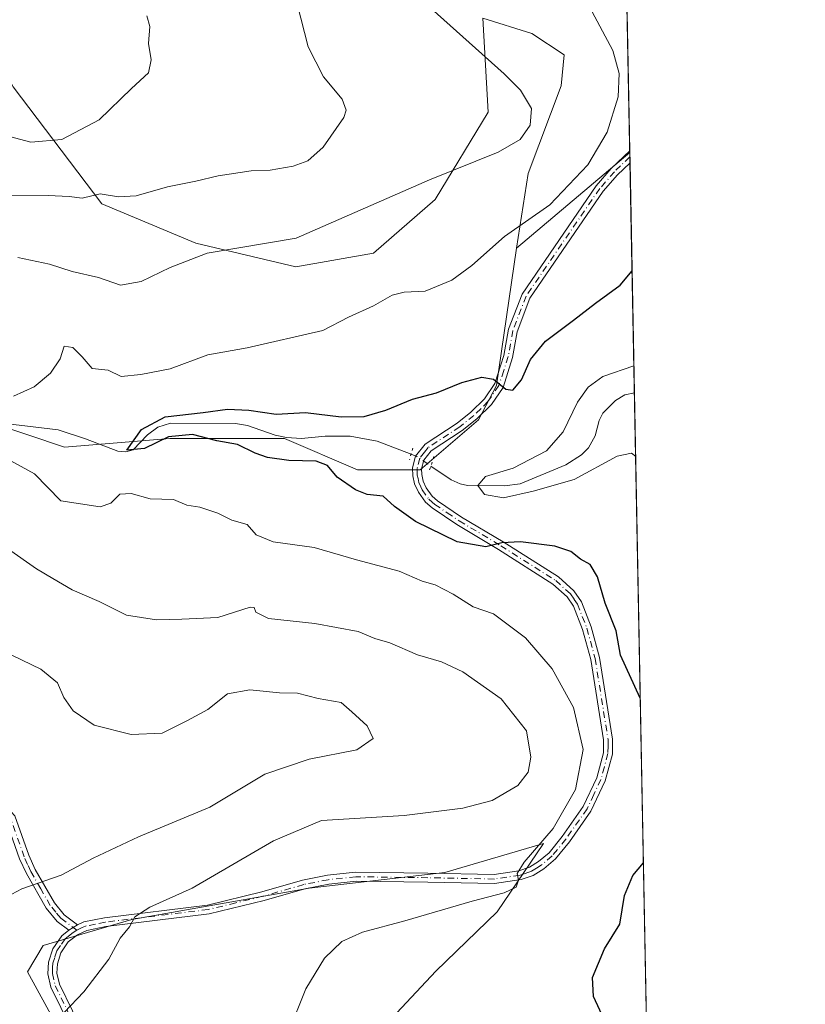
# Model space of a CAD drawing. Units: metres. Extents: x 632724 to 636227, y 4655656 to 4658035.
# Drawn here: x 636056 to 636216, y 4657407 to 4657608 of the extents above; entities that cross this region are included whole.
import ezdxf

# ---------------------------------------------------------------- set-up
doc = ezdxf.new("R2010")
doc.units = ezdxf.units.M
doc.header["$MEASUREMENT"] = 0
doc.linetypes.add('DGN Style 4', pattern=[2.6384748266838614, 1.318413404963828, -0.6592067024819142, 0.001648016756204785, -0.6592067024819142])
doc.linetypes.add('DGN Style 5', pattern=[1.1536117293433497, 0.4944050268614355, -0.6592067024819142])
for name, color, linetype, lineweight in [('Arbolado forestal CxS', 92, 'Continuous', 0), ('Camino Cxs', 7, 'Continuous', 0), ('Camino eje', 30, 'DGN Style 4', 13), ('Comarca CxS', 21, 'Continuous', 0), ('Comunidad Autónoma CxS', 142, 'Continuous', 0), ('Corriente natural lineal', 142, 'Continuous', 13), ('Corriente natural lineal oculto', 9, 'DGN Style 4', 13), ('Cultivos herbáceos CxS', 92, 'Continuous', 0), ('Curva de nivel maestra', 30, 'Continuous', 30), ('Curva de nivel normal', 30, 'Continuous', 0), ('Espacio natural protegido CxS', 121, 'Continuous', 0), ('Municipio CxS', 4, 'Continuous', 0), ('Pista no pavimentada Cxs', 111, 'Continuous', 0), ('Pista no pavimentada eje', 91, 'DGN Style 4', 0), ('Provincia CxS', 1, 'Continuous', 0), ('Puente lineal', 2, 'DGN Style 5', 0)]:
    doc.layers.add(name, color=color, linetype=linetype, lineweight=lineweight)

# ---------------------------------------------------------------- blocks, each defined once
blk = doc.blocks.new('*U7')
at = {"layer": 'Cultivos herbáceos CxS', "color": 92, "linetype": 'Continuous', "lineweight": 0}
blk.add_polyline3d([(636179.5530000003, 4657620.1238, 502.9726999999984), (636180.3054999998, 4657581.0371, 504.574099999998), (636180.2997000003, 4657581.035700001, 504.5749000000069), (636157.2133, 4657561.5165, 505.0280000000057), (636159.5532999998, 4657576.788100001, 508.8877999999968), (636166.3081, 4657594.600299999, 508.3285000000033), (636166.8855, 4657600.9531, 506.9998000000051), (636160.3079000004, 4657605.338300001, 507.5587999999989), (636150.3431000002, 4657608.443499999, 508.5184000000008)], dxfattribs=at)
blk = doc.blocks.new('*U16')
at = {"layer": 'Arbolado forestal CxS', "color": 92, "linetype": 'Continuous', "lineweight": 0}
for points in [[(636124.7901, 4657397.0529, 503.630799999999), (636140.7555000001, 4657414.090299999, 504.3239000000031), (636153.2593, 4657426.209100001, 504.9875000000029), (636162.7153000003, 4657440.0985, 506.4686999999976), (636142.6051000003, 4657434.1997, 506.9358999999968), (636114.9332999998, 4657431.0053, 507.4805999999954), (636078.7461000001, 4657424.6185, 511.1493000000046), (636060.6529000001, 4657419.294700001, 512.5264000000025), (636057.4599000001, 4657413.970899999, 512.7333999999975), (636070.4326999999, 4657390.241699999, 509.4189000000042)], [(636027.9373000005, 4657533.3595, 505.053899999999), (636065.0135000005, 4657520.926700001, 502.0301999999938), (636086.4754999997, 4657522.707900001, 500.1904000000068), (636109.8904999997, 4657522.706900001, 499.2759999999981), (636124.7906999999, 4657516.317299999, 498.7458999999944), (636137.5626999997, 4657516.3167, 497.7535999999964), (636149.4128999999, 4657526.488500001, 499.074099999998), (636153.1319000004, 4657533.522500001, 500.3021000000008), (636157.2133, 4657561.5165, 505.0280000000057), (636180.2997000003, 4657581.035700001, 504.5749000000069), (636180.3054999998, 4657581.0371, 504.574099999998), (636188.1556000002, 4657173.261399999, 497.0826999999991)]]:
    blk.add_polyline3d(points, dxfattribs=at)

msp = doc.modelspace()

# ---------------------------------------------------------------- linework, layer by layer
at = {"layer": 'Arbolado forestal CxS', "color": 92, "linetype": 'Continuous', "lineweight": 0, "extrusion": (0.1788196325129089, -0.1890863779974355, 0.965541237174135), "elevation": -766436.412992558, "flags": 128}
msp.add_lwpolyline([(3662476.693135718, 2845457.160094203), (3662476.687959742, 2845457.16316817), (3662446.502612448, 2845458.904185691)], dxfattribs=at)
at = {"layer": 'Arbolado forestal CxS', "color": 92, "linetype": 'Continuous', "lineweight": 0, "extrusion": (0.001203891858780895, -0.06243727148740229, 0.9980481640550225), "elevation": -289537.1701434669, "flags": 128}
msp.add_lwpolyline([(725851.1054739219, 4635417.473379821), (725851.1054739219, 4635416.563835841)], dxfattribs=at)
at = {"layer": 'Arbolado forestal CxS', "color": 92, "linetype": 'Continuous', "lineweight": 0, "extrusion": (0.001193109457199786, -0.06181610480435958, 0.998086842752994), "elevation": -286650.876581067, "flags": 128}
msp.add_lwpolyline([(725940.8337073955, 4635581.894585363), (725940.8337073955, 4635580.658891627)], dxfattribs=at)
at = {"layer": 'Arbolado forestal CxS', "color": 92, "linetype": 'Continuous', "lineweight": 0, "extrusion": (0.004530007228252077, -0.2353380656602709, 0.9719030167078371), "elevation": -1092733.438937392, "flags": 128}
msp.add_lwpolyline([(725699.3509398778, 4514095.80621104), (725699.3509398778, 4514047.545441809)], dxfattribs=at)
at = {"layer": 'Arbolado forestal CxS', "color": 92, "linetype": 'Continuous', "lineweight": 0, "extrusion": (-0.000176810243400545, 0.009184320820638789, 0.9999578076045017), "elevation": 43156.84515731643, "flags": 128}
msp.add_lwpolyline([(636181.3266405402, 4657332.065183423), (636184.2857901958, 4657178.36010064)], dxfattribs=at)
at = {"layer": 'Arbolado forestal CxS', "color": 92, "linetype": 'Continuous', "lineweight": 0}
for points in [[(635795.2143000001, 4657680.8237, 603.6719000000012), (635831.9912999999, 4657667.143100001, 579.5648999999976), (635852.2133, 4657677.7915, 569.047200000001), (635864.9857000001, 4657701.217700001, 564.7771999999968), (635874.2346999999, 4657716.8805, 559.6465000000027), (635887.3367, 4657729.9681, 553.0724999999948), (635903.3009000003, 4657728.9025, 555.6772000000057), (635920.3299000004, 4657710.798699999, 561.4097000000038), (635940.5516999997, 4657700.149700001, 555.1834999999992), (635961.8377, 4657688.434699999, 544.0084000000061), (635971.4167, 4657659.6831, 532.273199999996), (635992.7039000001, 4657641.5803, 535.5139999999956), (636023.5691000001, 4657636.254100001, 532.7375999999931), (636034.4210999999, 4657626.567500001, 530.218200000003), (636040.1847000001, 4657622.833500001, 528.7908000000025), (636054.5279000001, 4657594.448899999, 523.4591999999975), (636072.6239, 4657570.557700001, 515.2837000000001), (636091.7808999997, 4657562.556100001, 511.8102999999974), (636112.1677000001, 4657557.7459, 508.809699999998), (636128.0100999996, 4657560.4955, 508.0580999999948), (636140.5701000001, 4657571.456900001, 509.5472000000009), (636151.4073000001, 4657589.276699999, 511.4839999999967), (636150.3431000002, 4657608.443499999, 508.5184000000008)], [(636150.3431000002, 4657608.443499999, 508.5184000000008), (636151.4073000001, 4657589.276699999, 511.4839999999967), (636140.5701000001, 4657571.456900001, 509.5472000000009), (636128.0100999996, 4657560.4955, 508.0580999999948), (636112.1677000001, 4657557.7459, 508.809699999998), (636091.7808999997, 4657562.556100001, 511.8102999999974), (636072.6239, 4657570.557700001, 515.2837000000001), (636054.5279000001, 4657594.448899999, 523.4591999999975), (636040.1847000001, 4657622.833500001, 528.7908000000025)], [(636054.5279000001, 4657594.448899999, 523.4591999999975), (636072.6239, 4657570.557700001, 515.2837000000001), (636091.7808999997, 4657562.556100001, 511.8102999999974), (636112.1677000001, 4657557.7459, 508.809699999998), (636128.0100999996, 4657560.4955, 508.0580999999948), (636140.5701000001, 4657571.456900001, 509.5472000000009), (636151.4073000001, 4657589.276699999, 511.4839999999967), (636150.3431000002, 4657608.443499999, 508.5184000000008), (636160.3079000004, 4657605.338300001, 507.5587999999989), (636166.8855, 4657600.9531, 506.9998000000051), (636166.3081, 4657594.600299999, 508.3285000000033), (636159.5532999998, 4657576.788100001, 508.8877999999968), (636157.2133, 4657561.5165, 505.0280000000057), (636153.1319000004, 4657533.522500001, 500.3021000000008), (636149.4128999999, 4657526.488500001, 499.074099999998), (636137.5626999997, 4657516.3167, 497.7535999999964), (636124.7906999999, 4657516.317299999, 498.7458999999944), (636109.8904999997, 4657522.706900001, 499.2759999999981), (636086.4754999997, 4657522.707900001, 500.1904000000068), (636065.0135000005, 4657520.926700001, 502.0301999999938), (636027.9373000005, 4657533.3595, 505.053899999999)], [(636150.3431000002, 4657608.443499999, 508.5184000000008), (636160.3079000004, 4657605.338300001, 507.5587999999989), (636166.8855, 4657600.9531, 506.9998000000051), (636166.3081, 4657594.600299999, 508.3285000000033), (636159.5532999998, 4657576.788100001, 508.8877999999968), (636157.2133, 4657561.5165, 505.0280000000057)], [(636157.2133, 4657561.5165, 505.0280000000057), (636153.1319000004, 4657533.522500001, 500.3021000000008), (636149.4128999999, 4657526.488500001, 499.074099999998), (636137.5626999997, 4657516.3167, 497.7535999999964), (636124.7906999999, 4657516.317299999, 498.7458999999944), (636109.8904999997, 4657522.706900001, 499.2759999999981), (636086.4754999997, 4657522.707900001, 500.1904000000068), (636065.0135000005, 4657520.926700001, 502.0301999999938), (636027.9373000005, 4657533.3595, 505.053899999999), (636001.3300999999, 4657531.230900001, 509.3377000000037), (635983.1209000006, 4657517.938300001, 515.3522999999988), (635968.0629000004, 4657503.7687, 518.625199999995), (635967.0417, 4657484.7049, 523.0004999999946), (635972.3855, 4657464.4561, 527.9005999999936), (635981.1079000002, 4657444.9781, 527.7183999999979)], [(636157.2133, 4657561.5165, 505.0280000000057), (636153.1319000004, 4657533.522500001, 500.3021000000008), (636149.4128999999, 4657526.488500001, 499.074099999998), (636137.5626999997, 4657516.3167, 497.7535999999964), (636124.7906999999, 4657516.317299999, 498.7458999999944), (636109.8904999997, 4657522.706900001, 499.2759999999981), (636086.4754999997, 4657522.707900001, 500.1904000000068), (636065.0135000005, 4657520.926700001, 502.0301999999938), (636027.9373000005, 4657533.3595, 505.053899999999), (636001.3300999999, 4657531.230900001, 509.3377000000037), (635983.1209000006, 4657517.938300001, 515.3522999999988), (635968.0629000004, 4657503.7687, 518.625199999995), (635967.0417, 4657484.7049, 523.0004999999946), (635972.3855, 4657464.4561, 527.9005999999936), (635981.1079000002, 4657444.9781, 527.7183999999979)], [(636070.4326999999, 4657390.241699999, 509.4189000000042), (636057.4599000001, 4657413.970899999, 512.7333999999975), (636060.6529000001, 4657419.294700001, 512.5264000000025), (636078.7461000001, 4657424.6185, 511.1493000000046), (636114.9332999998, 4657431.0053, 507.4805999999954), (636142.6051000003, 4657434.1997, 506.9358999999968), (636162.7153000003, 4657440.0985, 506.4686999999976), (636153.2593, 4657426.209100001, 504.9875000000029), (636140.7555000001, 4657414.090299999, 504.3239000000031), (636124.7901, 4657397.0529, 503.630799999999)]]:
    msp.add_polyline3d(points, dxfattribs=at)
at = {"layer": 'Camino Cxs', "color": 7, "linetype": 'Continuous', "lineweight": 0, "extrusion": (-0.0561376063181418, -0.0339944393671327, 0.997844149779405), "elevation": -193523.0569233246, "flags": 128}
msp.add_lwpolyline([(-3654436.1100477, 2950224.031903613), (-3654436.1100477, 2950221.923052133)], dxfattribs=at)
at = {"layer": 'Camino Cxs', "color": 7, "linetype": 'Continuous', "lineweight": 0}
msp.add_polyline3d([(636067.6801000005, 4657423.530099999, 511.8653999999952), (636065.8800999997, 4657422.440099999, 511.726999999999), (636063.5201000003, 4657424.210100001, 512.5527000000002), (636061.2500999998, 4657426.940099999, 513.6665000000066), (636057.2301000003, 4657434.0001, 516.2739000000003), (636055.8400999998, 4657437.0101, 516.8686000000016), (636053.1201, 4657444.7601, 518.3972000000067), (636052.0201000003, 4657445.970100001, 518.7491000000009), (636048.5900999998, 4657448.4801, 519.4980000000069), (636044.7500999998, 4657451.090100001, 520.5562999999966), (636042.8400999998, 4657451.780099999, 520.8644000000058), (636040.9700999996, 4657451.940099999, 521.0662000000011), (636038.8601000002, 4657451.5101, 521.2761000000028), (636037.9501, 4657453.590100001, 521.6472999999969), (636041.0401, 4657453.880100001, 521.2621000000072), (636043.3400999998, 4657453.670100001, 520.9293999999937), (636045.7301000003, 4657452.800100001, 520.5874999999943), (636049.7801000001, 4657450.040100001, 519.8583000000071), (636053.3701, 4657447.4001, 519.0126000000018), (636054.8800999997, 4657445.7601, 518.5721999999951), (636057.7001, 4657437.7301, 517.1543999999994), (636059.0201000003, 4657434.850099999, 516.4961999999941), (636062.9401000004, 4657427.9901, 513.8619000000035), (636064.9501, 4657425.5801, 512.8398000000016)], close=True, dxfattribs=at)
msp.add_polyline3d([(636065.8800999997, 4657422.440099999, 511.726999999999), (636063.5201000003, 4657424.210100001, 512.5527000000002), (636061.2500999998, 4657426.940099999, 513.6665000000066), (636057.2301000003, 4657434.0001, 516.2739000000003), (636055.8400999998, 4657437.0101, 516.8686000000016), (636053.1201, 4657444.7601, 518.3972000000067), (636052.0201000003, 4657445.970100001, 518.7491000000009), (636048.5900999998, 4657448.4801, 519.4980000000069), (636044.7500999998, 4657451.090100001, 520.5562999999966), (636042.8400999998, 4657451.780099999, 520.8644000000058), (636040.9700999996, 4657451.940099999, 521.0662000000011), (636038.8601000002, 4657451.5101, 521.2761000000028), (636037.9501, 4657453.590100001, 521.6472999999969), (636041.0401, 4657453.880100001, 521.2621000000072), (636043.3400999998, 4657453.670100001, 520.9293999999937), (636045.7301000003, 4657452.800100001, 520.5874999999943), (636049.7801000001, 4657450.040100001, 519.8583000000071), (636053.3701, 4657447.4001, 519.0126000000018), (636054.8800999997, 4657445.7601, 518.5721999999951), (636057.7001, 4657437.7301, 517.1543999999994), (636059.0201000003, 4657434.850099999, 516.4961999999941), (636062.9401000004, 4657427.9901, 513.8619000000035), (636064.9501, 4657425.5801, 512.8398000000016), (636067.6801000005, 4657423.530099999, 511.8653999999952)], dxfattribs=at)
at = {"layer": 'Camino eje', "color": 30, "linetype": 'DGN Style 4', "lineweight": 13}
msp.add_polyline3d([(636067.5197000002, 4657422.4301, 511.528999999995), (636064.2351000002, 4657424.895099999, 512.6928999999947), (636063.2301000003, 4657426.100099999, 513.1719000000012), (636062.0950999996, 4657427.465100001, 513.710500000001), (636060.1350999996, 4657430.895099999, 515.3364000000003), (636058.1250999998, 4657434.425100001, 516.3888000000006), (636057.4650999998, 4657435.8651, 516.7256000000052), (636056.7701000003, 4657437.370100001, 517.024900000004), (636054.0000999998, 4657445.2601, 518.491200000004), (636053.2451, 4657446.0801, 518.7072999999946), (636052.6951000001, 4657446.6851, 518.8782000000066), (636050.9001000002, 4657448.005100001, 519.3012000000017), (636049.1851000005, 4657449.2601, 519.6701999999932), (636047.2651000004, 4657450.565099999, 520.0222000000067), (636044.0450999998, 4657452.380100001, 520.7241000000067), (636041.6001000004, 4657453.0009, 521.0570000000008), (636038.4051000001, 4657452.550100001, 521.3733000000066)], dxfattribs=at)
at = {"layer": 'Comarca CxS', "color": 21, "linetype": 'Continuous', "lineweight": 0, "flags": 128}
msp.add_lwpolyline([(634616.6584277865, 4655691.368181509), (632767.3800009786, 4655656.309983466), (632727.0782354241, 4657803.302076728), (632723.960000978, 4657969.419983441), (633538.1615000009, 4657984.860400002), (633980.1233999998, 4657993.241699998), (635565.4682000007, 4658023.306), (636171.570001005, 4658034.799983442), (636216.1000010043, 4655721.689983465), (635599.7892000007, 4655710.0061)], close=True, dxfattribs=at)
at = {"layer": 'Comunidad Autónoma CxS', "color": 142, "linetype": 'Continuous', "lineweight": 0, "flags": 128}
msp.add_lwpolyline([(634616.6584277865, 4655691.368181509), (632767.3800009786, 4655656.309983466), (632727.0782354241, 4657803.302076728), (632723.960000978, 4657969.419983441), (633538.1615000009, 4657984.860400002), (633980.1233999998, 4657993.241699998), (635565.4682000007, 4658023.306), (636171.570001005, 4658034.799983442), (636216.1000010043, 4655721.689983465), (635599.7892000007, 4655710.0061)], close=True, dxfattribs=at)
at = {"layer": 'Corriente natural lineal', "color": 142, "linetype": 'Continuous', "lineweight": 13}
for points in [[(636033.8400999998, 4657536.8201, 504.5492999999988), (636037.9301000005, 4657532.9901, 504.2973999999958), (636044.1801000005, 4657528.9801, 504.0544999999984), (636048.3300999999, 4657528.6601, 504.2014000000054), (636049.5401, 4657528.280099999, 504.1224999999977), (636051.4301000005, 4657526.300100001, 503.6686999999947), (636052.8901000004, 4657525.7601, 503.540599999993), (636063.7200999996, 4657524.5101, 502.479800000001), (636069.3101000005, 4657522.670100001, 501.5553999999975), (636075.8701, 4657520.1501, 501.3885000000009), (636077.4801000003, 4657519.960100001, 501.3233000000037), (636078.9700999996, 4657520.4001, 501.1849999999977), (636081.9501, 4657523.4301, 500.9078000000009), (636084.0100999996, 4657525.050100001, 501.2893999999943), (636086.6401000004, 4657525.870100001, 501.309500000003), (636099.9001000002, 4657525.7501, 500.5144), (636102.3300999999, 4657525.350099999, 500.2265000000043), (636107.9901000002, 4657523.370100001, 499.528999999995), (636110.2901, 4657522.890100001, 499.3303000000015), (636113.3201000001, 4657522.690099999, 499.2140000000073), (636118.1801000005, 4657523.200099999, 499.3424999999989), (636123.2401000002, 4657523.170100001, 499.2725000000065), (636128.7500999998, 4657522.170100001, 498.9419000000053), (636135.6962000001, 4657519.491599999, 498.1417999999976)], [(636139.7100999998, 4657517.100099999, 497.6857000000019), (636143.8400999998, 4657514.290100001, 497.396900000007), (636145.7100999998, 4657513.4901, 497.0387999999948), (636147.1700999998, 4657513.100099999, 496.7143000000069), (636154.7401000002, 4657513.0701, 495.5630999999995), (636157.9301000005, 4657513.4801, 495.2663999999932), (636167.2600999996, 4657517.340100001, 494.1766999999964), (636170.4801000003, 4657519.350099999, 493.7975000000006), (636171.8901000004, 4657520.790100001, 493.4541000000027), (636173.2301000003, 4657523.2501, 493.3445000000065), (636174.0601000005, 4657526.380100001, 493.5810000000056), (636174.8000999996, 4657527.890100001, 493.5727000000043), (636177.3901000004, 4657530.470100001, 493.493100000007), (636179.3101000005, 4657531.620100001, 493.4352999999974), (636181.2401000002, 4657532.0001, 493.0834000000032), (636181.2494999999, 4657532.000399999, 493.0812000000006)]]:
    msp.add_polyline3d(points, dxfattribs=at)
at = {"layer": 'Corriente natural lineal oculto', "color": 9, "linetype": 'DGN Style 4', "lineweight": 13, "extrusion": (0.1231075062603978, 0.0173866145936549, 0.9922410229048777), "elevation": 159785.8522527209, "flags": 128}
msp.add_lwpolyline([(4522793.667648176, -1271205.179366071), (4522793.665617527, -1271205.183039379), (4522793.045122487, -1271206.295756981), (4522790.740349573, -1271208.845730253), (4522790.738330652, -1271208.847852341)], dxfattribs=at)
at = {"layer": 'Cultivos herbáceos CxS', "color": 92, "linetype": 'Continuous', "lineweight": 0, "extrusion": (-0.0008043728028728246, 0.04177641193093266, 0.9991266608346366), "elevation": 194569.4649095508, "flags": 128}
msp.add_lwpolyline([(-725723.9500101196, -4640432.885508786), (-725723.9500101197, -4640394.078932471)], dxfattribs=at)
at = {"layer": 'Cultivos herbáceos CxS', "color": 92, "linetype": 'Continuous', "lineweight": 0, "extrusion": (0.1788196325129089, -0.1890863779974355, 0.965541237174135), "elevation": -766436.412992558, "flags": 128}
msp.add_lwpolyline([(3662476.693135718, 2845457.160094203), (3662476.687959742, 2845457.16316817), (3662446.502612448, 2845458.904185691)], dxfattribs=at)
at = {"layer": 'Cultivos herbáceos CxS', "color": 92, "linetype": 'Continuous', "lineweight": 0, "extrusion": (0.001192302682059312, -0.06276203247612357, 0.9980278080763985), "elevation": -291057.1538432106, "flags": 128}
msp.add_lwpolyline([(724530.5615533505, 4635529.196829299), (724530.5615533505, 4635528.875036725)], dxfattribs=at)
at = {"layer": 'Cultivos herbáceos CxS', "color": 92, "linetype": 'Continuous', "lineweight": 0}
for points in [[(636150.3431000002, 4657608.443499999, 508.5184000000008), (636160.3079000004, 4657605.338300001, 507.5587999999989), (636166.8855, 4657600.9531, 506.9998000000051), (636166.3081, 4657594.600299999, 508.3285000000033), (636159.5532999998, 4657576.788100001, 508.8877999999968), (636157.2133, 4657561.5165, 505.0280000000057)], [(636070.4326999999, 4657390.241699999, 509.4189000000042), (636057.4599000001, 4657413.970899999, 512.7333999999975), (636060.6529000001, 4657419.294700001, 512.5264000000025), (636078.7461000001, 4657424.6185, 511.1493000000046), (636114.9332999998, 4657431.0053, 507.4805999999954), (636142.6051000003, 4657434.1997, 506.9358999999968), (636162.7153000003, 4657440.0985, 506.4686999999976), (636153.2593, 4657426.209100001, 504.9875000000029), (636140.7555000001, 4657414.090299999, 504.3239000000031), (636124.7901, 4657397.0529, 503.630799999999)], [(636070.4326999999, 4657390.241699999, 509.4189000000042), (636057.4599000001, 4657413.970899999, 512.7333999999975), (636060.6529000001, 4657419.294700001, 512.5264000000025), (636078.7461000001, 4657424.6185, 511.1493000000046), (636114.9332999998, 4657431.0053, 507.4805999999954), (636142.6051000003, 4657434.1997, 506.9358999999968), (636162.7153000003, 4657440.0985, 506.4686999999976), (636153.2593, 4657426.209100001, 504.9875000000029), (636140.7555000001, 4657414.090299999, 504.3239000000031), (636124.7901, 4657397.0529, 503.630799999999)]]:
    msp.add_polyline3d(points, dxfattribs=at)
at = {"layer": 'Curva de nivel maestra', "color": 30, "linetype": 'Continuous', "lineweight": 30, "elevation": 500, "flags": 128}
for points in [[(636182.4477000004, 4657469.757400001), (636178.3700000001, 4657478.5001), (636177.5300000003, 4657483.460100001), (636175.3099999997, 4657489.1601), (636173.6799999997, 4657494.5101), (636172.2199999997, 4657497.030099999), (636170.2599999999, 4657498.130100001), (636168.2400000002, 4657499.690099999), (636165.0199999996, 4657500.7401), (636158.0300000003, 4657501.620100001), (636154.2100000001, 4657501.450099999), (636150.9400000004, 4657500.610099999), (636145.0800000001, 4657501.670100001), (636136.5700000003, 4657505.8101), (636132.29, 4657508.860099999), (636130.0199999996, 4657510.920100001), (636126.7400000002, 4657511.290100001), (636124.3399999999, 4657512.2401), (636120.6100000005, 4657514.840100001), (636118.6200000001, 4657517.1801), (636116.3600000005, 4657518.0801), (636110.7199999997, 4657518.2401), (636106.4199999999, 4657518.840100001), (636103.8799999999, 4657519.710100001), (636100.25, 4657521.5101), (636096.04, 4657522.2501), (636091.0999999996, 4657523.520099999), (636086.2400000002, 4657523.0601), (636081.3399999999, 4657520.6801), (636077.7300000006, 4657520.350099999), (636080.7199999997, 4657524.520099999), (636085.5300000003, 4657527.110099999), (636093.29, 4657527.9901), (636098.25, 4657528.720100001), (636102.5800000001, 4657528.520099999), (636108.1399999997, 4657527.6601), (636114.1399999997, 4657528.0001), (636121.4400000004, 4657527.1601), (636126.1399999997, 4657527.170100001), (636130.5599999997, 4657528.520099999), (636136, 4657530.7501), (636140.9000000004, 4657532.0101), (636146.04, 4657534.100099999), (636150.1299999999, 4657535.2501), (636152.5300000003, 4657534.780099999), (636155, 4657532.7601), (636156.4299999997, 4657532.5601), (636158.1900000004, 4657534.6801), (636160.0499999998, 4657538.840100001), (636163.0899999999, 4657542.540100001), (636168.8300000001, 4657546.8201), (636173.2999999998, 4657550.280099999), (636178.3600000005, 4657553.960100001), (636180.7695000004, 4657556.9298)], [(636175.0700000003, 4657404.220100001), (636172.8700000001, 4657408.920100001), (636172.7000000002, 4657412.800100001), (636175.1600000003, 4657418.6601), (636178.2599999999, 4657423.640100001), (636179.2300000006, 4657429.540100001), (636180.9000000004, 4657433.5801), (636183.0943999998, 4657436.164000001)]]:
    msp.add_lwpolyline(points, dxfattribs=at)
at = {"layer": 'Curva de nivel normal', "color": 30, "linetype": 'Continuous', "lineweight": 0, "flags": 128}
for points, elevation in [([(636136.5300000003, 4657613.4001), (636154.6600000003, 4657597.100099999), (636158, 4657593.7401), (636160.25, 4657589.9801), (636159.9900000002, 4657586.5801), (636157.9600000001, 4657583.700099999), (636153.4400000004, 4657581.0801), (636139.4600000001, 4657575.4801), (636112.25, 4657563.590100001), (636094.0999999996, 4657560.4901), (636086.5800000001, 4657557.5701), (636080.6200000001, 4657554.710100001), (636076.4000000004, 4657553.960100001), (636071.9600000001, 4657555.5701), (636066.5800000001, 4657556.7401), (636061.9199999999, 4657558.280099999), (636055.4900000002, 4657559.610099999)], 510), ([(636053.6100000005, 4657572.340100001), (636061.6600000003, 4657572.280099999), (636065.9299999997, 4657572.090100001), (636068.6299999999, 4657571.710100001), (636072.2599999999, 4657572.610099999), (636076.0099999999, 4657572.030099999), (636079.6200000001, 4657572.170100001), (636086.0099999999, 4657574.050100001), (636091.7699999996, 4657575.200099999), (636096.3300000001, 4657576.300100001), (636103.0999999996, 4657577.300100001), (636106.9199999999, 4657577.420100001), (636111.6500000004, 4657578.280099999), (636114.6600000003, 4657579.350099999), (636117.7599999999, 4657582.1501), (636121.9500000002, 4657588.200099999), (636122.4400000004, 4657589.670100001), (636121.5999999996, 4657591.940099999), (636117.8300000001, 4657596.450099999), (636114.6900000004, 4657602.5801), (636112.4199999999, 4657611.3301)], 515), ([(636054.5999999996, 4657531.3201), (636058.7999999998, 4657533.2601), (636062.1100000005, 4657536.0701), (636064.0800000001, 4657538.960100001), (636064.9199999999, 4657541.520099999), (636066.7100000001, 4657541.280099999), (636068.5999999996, 4657539.360099999), (636070.6500000004, 4657537.0001), (636073.9199999999, 4657536.620100001), (636076.5800000001, 4657535.370100001), (636080.5800000001, 4657535.770099999), (636086.5800000001, 4657536.920100001), (636094.25, 4657539.800100001), (636102.25, 4657541.170100001), (636117.6799999997, 4657544.7401), (636122.9500000002, 4657547.4801), (636128.0099999999, 4657549.800100001), (636131.8399999999, 4657551.9301), (636134.2699999996, 4657552.540100001), (636138.5599999997, 4657552.780099999), (636143.9900000002, 4657554.9901), (636148.0599999997, 4657557.9901), (636154.7599999999, 4657563.920100001), (636163.9600000001, 4657570.340100001), (636171.7300000006, 4657578.5001), (636175.6900000004, 4657585.1801), (636177.9199999999, 4657592.4001), (636178.1500000004, 4657597.140100001), (636176.8499999996, 4657601.8101), (636172.0899999999, 4657610.720100001)], 505), ([(636081.7999999998, 4657608.940099999), (636082.4199999999, 4657606.720100001), (636082.0999999996, 4657603.2601), (636082.7000000002, 4657599.940099999), (636082.1299999999, 4657597.2601), (636078.6699999999, 4657594.110099999), (636072.0499999998, 4657587.690099999), (636064.4199999999, 4657583.720100001), (636058.1200000001, 4657583.140100001), (636051.7000000002, 4657584.850099999), (636043.6399999997, 4657589.0001), (636031.3799999999, 4657597.0001), (636021.5899999999, 4657601.5801), (636009.2599999999, 4657602.7601), (635994.4299999997, 4657602.120100001), (635987.9900000002, 4657603.840100001), (635987, 4657605.4801), (635987.7800000003, 4657608.6601)], 520), ([(636181.4983999999, 4657519.067700001), (636180.6500000004, 4657519.700099999), (636177.75, 4657519.110099999), (636168.9299999997, 4657514.3301), (636160.6200000001, 4657512.0001), (636154.5700000003, 4657510.600099999), (636150.6600000003, 4657511.290100001), (636149.3099999997, 4657513.140100001), (636150.9000000004, 4657514.970100001), (636156.54, 4657516.640100001), (636163.29, 4657520.1801), (636166.7199999997, 4657524.040100001), (636169.6399999997, 4657530.1501), (636171.7999999998, 4657533.170100001), (636174.8099999997, 4657535.370100001), (636181.1425999999, 4657537.5525)], 495), ([(636110.6500000004, 4657401.5001), (636114.25, 4657410.5001), (636118.0599999997, 4657416.710100001), (636121.5300000003, 4657420.130100001), (636125.7800000003, 4657422.020099999), (636134.4400000004, 4657424.350099999), (636148.1399999997, 4657428.390100001), (636154.6600000003, 4657430.040100001), (636157.0999999996, 4657431.220100001), (636157.6100000005, 4657432.6601), (636157.3200000003, 4657434.020099999), (636158.7800000003, 4657436.3101), (636164.6600000003, 4657443.1601), (636169.2300000006, 4657451.1601), (636170.8200000003, 4657459.3101), (636168.8300000001, 4657467.870100001), (636164.4699999997, 4657475.720100001), (636159.0599999997, 4657482.090100001), (636152.5099999999, 4657486.9901), (636148.3200000003, 4657488.370100001), (636144.29, 4657491.0001), (636140.5899999999, 4657492.850099999), (636137.9199999999, 4657493.640100001), (636133.25, 4657495.6601), (636124.5800000001, 4657497.940099999), (636115.9199999999, 4657500.5101), (636107.5300000003, 4657501.6601), (636104.1200000001, 4657503.090100001), (636102.2599999999, 4657505.1601), (636099.1299999999, 4657506.030099999), (636096.2699999996, 4657507.470100001), (636092.5899999999, 4657508.690099999), (636089.9500000002, 4657509.1501), (636087.2000000002, 4657510.2401), (636082.5, 4657510.4001), (636078.5800000001, 4657511.470100001), (636076.2999999998, 4657511.360099999), (636074.4400000004, 4657509.520099999), (636072.2599999999, 4657508.800100001), (636064.25, 4657510.030099999), (636058.8600000005, 4657515.5101), (636054.0199999996, 4657518.130100001)], 505), ([(636053.3700000001, 4657500.270099999), (636059.3099999997, 4657496.120100001), (636062.5899999999, 4657494.190099999), (636066.5800000001, 4657491.880100001), (636072.0999999996, 4657489.450099999), (636077.6399999997, 4657486.690099999), (636083.7599999999, 4657485.720100001), (636088.9199999999, 4657485.870100001), (636096.2699999996, 4657486.2401), (636102.8899999997, 4657488.290100001), (636103.7100000001, 4657488.280099999), (636104, 4657487.300100001), (636106.6299999999, 4657485.9801), (636116.04, 4657485.0001), (636124.9199999999, 4657483.3201), (636128.3200000003, 4657481.9101), (636131.3799999999, 4657481.030099999), (636137.0300000003, 4657478.610099999), (636141.8899999997, 4657477.140100001), (636146.2199999997, 4657475.140100001), (636154.04, 4657469.620100001), (636159.2100000001, 4657463.130100001), (636160.1399999997, 4657457.7301), (636159.5599999997, 4657454.640100001), (636157.4800000006, 4657451.960100001), (636152.2400000002, 4657448.860099999), (636146.2199999997, 4657447.3101), (636134.25, 4657445.8101), (636117.4500000002, 4657444.800100001), (636107.6299999999, 4657440.6601), (636091.0199999996, 4657431.040100001), (636082.4199999999, 4657427.1601), (636079.3399999999, 4657425.1601), (636078.2300000006, 4657423.1601), (636076.3200000003, 4657420.840100001), (636074.0199999996, 4657416.5001), (636068.9600000001, 4657409.890100001), (636064.9400000004, 4657405.6801)], 510), ([(636053.2300000006, 4657429.2401), (636056.2599999999, 4657430.870100001), (636064.2999999998, 4657433.670100001), (636070.8200000003, 4657437.1501), (636080.0599999997, 4657441.4901), (636094.6699999999, 4657447.5101), (636105.8899999997, 4657454.2601), (636114.9299999997, 4657457.350099999), (636124.6399999997, 4657459.210100001), (636127.9699999997, 4657461.530099999), (636126.7000000002, 4657464.130100001), (636123.6200000001, 4657466.970100001), (636121.4299999997, 4657468.870100001), (636116.7599999999, 4657469.670100001), (636112.5199999996, 4657470.7601), (636108.8200000003, 4657470.8201), (636102.8099999997, 4657471.4301), (636098.25, 4657470.640100001), (636094.25, 4657467.4801), (636090.0599999997, 4657465.210100001), (636084.9500000002, 4657462.590100001), (636078.6200000001, 4657462.340100001), (636071.0800000001, 4657464.2301), (636066.7699999996, 4657467.1501), (636064.8600000005, 4657469.880100001), (636063.5999999996, 4657472.860099999), (636060.1500000004, 4657475.690099999), (636048.4299999997, 4657481.3201)], 515)]:
    msp.add_lwpolyline(points, dxfattribs=dict(at, elevation=elevation))
at = {"layer": 'Espacio natural protegido CxS', "color": 121, "linetype": 'Continuous', "lineweight": 0, "flags": 128}
msp.add_lwpolyline([(634616.6584277865, 4655691.368181509), (632767.3800009786, 4655656.309983466), (632727.0782354241, 4657803.302076728), (632723.960000978, 4657969.419983441), (633538.1615000009, 4657984.860400002), (633980.1233999998, 4657993.241699998), (635565.4682000007, 4658023.306), (636171.570001005, 4658034.799983442), (636216.1000010043, 4655721.689983465), (635599.7892000007, 4655710.0061)], close=True, dxfattribs=at)
for points in [[(633980.1233999998, 4657993.241699998), (635565.4682000007, 4658023.306), (636171.570001005, 4658034.799983442), (636216.1000010043, 4655721.689983465), (635599.7892000007, 4655710.0061), (634616.6584277865, 4655691.368181509)], [(636171.570001005, 4658034.799983442), (636216.1000010043, 4655721.689983465)]]:
    msp.add_lwpolyline(points, dxfattribs=at)
at = {"layer": 'Municipio CxS', "color": 4, "linetype": 'Continuous', "lineweight": 0, "flags": 128}
msp.add_lwpolyline([(633980.1233999998, 4657993.241699998), (635565.4682000007, 4658023.306), (636171.570001005, 4658034.799983442), (636216.1000010043, 4655721.689983465), (635599.7892000007, 4655710.0061), (634616.6584277865, 4655691.368181509)], dxfattribs=at)
at = {"layer": 'Pista no pavimentada Cxs', "color": 111, "linetype": 'Continuous', "lineweight": 0, "extrusion": (0.0004423984012302095, -0.02297671719630131, 0.9997359025015237), "elevation": -106230.3098252768, "flags": 128}
msp.add_lwpolyline([(725723.811849351, 4643256.379523463), (725723.811849351, 4643253.916616732)], dxfattribs=at)
at = {"layer": 'Pista no pavimentada Cxs', "color": 111, "linetype": 'Continuous', "lineweight": 0, "extrusion": (-0.0561376063181418, -0.0339944393671327, 0.997844149779405), "elevation": -193523.0569233246, "flags": 128}
msp.add_lwpolyline([(-3654436.1100477, 2950224.031903613), (-3654436.1100477, 2950221.923052133)], dxfattribs=at)
at = {"layer": 'Pista no pavimentada Cxs', "color": 111, "linetype": 'Continuous', "lineweight": 0}
for points in [[(636070.2701000003, 4657394.370100001, 509.235799999995), (636062.2401000002, 4657410.8101, 511.0353000000032), (636061.6001000004, 4657413.530099999, 511.3313999999955), (636061.7301000003, 4657415.9101, 511.5132000000012), (636062.6001000004, 4657418.6501, 511.6206999999995), (636064.4401000004, 4657421.3101, 511.7556999999942), (636065.8800999997, 4657422.440099999, 511.726999999999), (636067.6801000005, 4657423.530099999, 511.8653999999952), (636068.9600999998, 4657424.140100001, 511.8923999999971), (636073.1401000004, 4657424.9801, 511.570200000002), (636094.1501000002, 4657427.550100001, 508.9951000000001), (636105.2301000003, 4657430.2301, 508.1601999999984), (636113.5701000001, 4657432.630100001, 507.5215000000026), (636118.6300999997, 4657433.630100001, 507.3497000000062), (636124.3800999997, 4657434.2501, 507.3059000000067), (636139.1101000002, 4657434.050100001, 506.8950999999943), (636152.6101000002, 4657433.790100001, 505.8632000000071), (636157.7001, 4657434.530099999, 505.5622000000003), (636159.8300999999, 4657435.270099999, 505.4225000000006), (636161.7001, 4657436.4301, 505.2608999999939), (636163.8300999999, 4657438.2401, 505.2397000000056), (636166.5301000001, 4657441.5601, 505.203800000003), (636170.8000999996, 4657447.640100001, 505.0537999999942), (636173.5601000005, 4657453.5001, 504.9630999999936), (636174.9401000004, 4657458.5801, 505.0008999999991), (636174.9501, 4657461.2401, 505.3059999999969), (636172.3501000004, 4657477.640100001, 502.6260000000038), (636170.6801000005, 4657483.7401, 503.4760999999999), (636168.8101000005, 4657488.530099999, 503.7574000000022), (636167.5000999998, 4657490.440099999, 503.1098999999958), (636164.6300999997, 4657493.0101, 501.8545000000013), (636153.5000999998, 4657500.0801, 500.8309000000008), (636145.0000999998, 4657505.1601, 499.6791999999987), (636139.9700999996, 4657508.5601, 499.0954000000056), (636138.6101000002, 4657509.720100001, 498.8405999999959), (636137.1700999998, 4657511.770099999, 498.2652999999991), (636136.4101, 4657513.440099999, 498.2191000000021), (636136.0500999996, 4657515.120100001, 498.2479000000022), (636136.0000999998, 4657516.700099999, 498.200800000006), (636136.6201, 4657519.130100001, 499.1668999999966), (636138.5500999996, 4657521.550100001, 500.1861000000063), (636145.0701000001, 4657525.8301, 498.9679000000033), (636147.9001000002, 4657528.090100001, 499.2330999999977), (636150.6601, 4657530.8201, 500.093399999998), (636152.7801000001, 4657533.9301, 500.4349999999977), (636154.6201, 4657539.6501, 501.3035999999993), (636155.5601000005, 4657544.9801, 502.1006999999955), (636158.3201000001, 4657552.1501, 502.6496999999945), (636173.4401000004, 4657574.2401, 504.578800000003), (636176.5000999998, 4657577.7501, 504.652900000001), (636180.2901, 4657581.350099999, 504.3089000000036), (636180.2993000001, 4657581.358200001, 504.3078999999998), (636180.3466999996, 4657578.896400001, 504.2513000000035), (636180.3400999998, 4657578.890100001, 504.2519999999931), (636177.8201000001, 4657576.4901, 504.5022000000026), (636174.8800999997, 4657573.120100001, 504.4937000000064), (636159.9401000004, 4657551.300100001, 502.9023000000016), (636157.3201000001, 4657544.4901, 501.5862000000052), (636156.3901000004, 4657539.210100001, 501.1956000000064), (636154.4401000004, 4657533.120100001, 500.421199999997), (636152.0701000001, 4657529.6501, 499.7416999999987), (636149.1101000002, 4657526.7301, 499.0737999999984), (636146.1401000004, 4657524.360099999, 498.9052999999985), (636139.7901, 4657520.190099999, 499.272100000002), (636138.2901, 4657518.300100001, 498.5752999999968), (636137.8300999999, 4657516.5001, 498.0440999999992), (636137.8701, 4657515.350099999, 498.0433000000049), (636138.1501000002, 4657514.0101, 498.0880999999936), (636138.7500999998, 4657512.670100001, 498.1897000000026), (636139.9600999998, 4657510.950099999, 498.6842000000034), (636141.0701000001, 4657510.0101, 498.9088000000047), (636145.9801000003, 4657506.700099999, 499.2807999999932), (636154.4600999998, 4657501.630100001, 500.965200000006), (636165.7301000003, 4657494.470100001, 501.8634000000021), (636168.8800999997, 4657491.6501, 502.4697000000015), (636170.4301000005, 4657489.380100001, 503.1649999999936), (636172.4101, 4657484.3101, 503.0819999999949), (636174.1300999997, 4657478.020099999, 502.1298999999999), (636176.7701000003, 4657461.380100001, 505.3499000000011), (636176.7500999998, 4657458.3301, 504.6907999999967), (636175.2801000001, 4657452.870100001, 504.8242000000028), (636172.3701, 4657446.720100001, 504.5981000000029), (636167.9801000003, 4657440.470100001, 504.8600000000006), (636165.1300999997, 4657436.960100001, 505.0157000000036), (636162.7701000003, 4657434.960100001, 505.064400000003), (636160.6201, 4657433.620100001, 505.1622000000062), (636158.1300999997, 4657432.7501, 505.220100000006), (636152.7301000003, 4657431.970100001, 505.5237999999954), (636139.0800999999, 4657432.2301, 506.2639000000054), (636124.4700999996, 4657432.4301, 506.7973000000056), (636118.9001000002, 4657431.8301, 506.959400000007), (636114.0000999998, 4657430.860099999, 507.2029999999941), (636105.7001, 4657428.470100001, 507.662599999996), (636094.4700999996, 4657425.7601, 508.6486000000005), (636073.4301000005, 4657423.190099999, 510.9645000000019), (636069.5401, 4657422.4001, 511.2556999999942), (636067.6401000004, 4657421.5001, 511.4020000000019), (636065.7701000003, 4657420.050100001, 511.4434000000037), (636064.2500999998, 4657417.840100001, 511.3344999999972), (636063.5401, 4657415.590100001, 511.1950999999972), (636063.4301000005, 4657413.690099999, 511.0347000000039), (636063.9600999998, 4657411.4301, 510.8271999999997), (636071.9301000005, 4657395.120100001, 509.0366999999969)], [(636067.6801000005, 4657423.530099999, 511.8653999999952), (636068.9600999998, 4657424.140100001, 511.8923999999971), (636073.1401000004, 4657424.9801, 511.570200000002), (636094.1501000002, 4657427.550100001, 508.9951000000001), (636105.2301000003, 4657430.2301, 508.1601999999984), (636113.5701000001, 4657432.630100001, 507.5215000000026), (636118.6300999997, 4657433.630100001, 507.3497000000062), (636124.3800999997, 4657434.2501, 507.3059000000067), (636139.1101000002, 4657434.050100001, 506.8950999999943), (636152.6101000002, 4657433.790100001, 505.8632000000071), (636157.7001, 4657434.530099999, 505.5622000000003), (636159.8300999999, 4657435.270099999, 505.4225000000006), (636161.7001, 4657436.4301, 505.2608999999939), (636163.8300999999, 4657438.2401, 505.2397000000056), (636166.5301000001, 4657441.5601, 505.203800000003), (636170.8000999996, 4657447.640100001, 505.0537999999942), (636173.5601000005, 4657453.5001, 504.9630999999936), (636174.9401000004, 4657458.5801, 505.0008999999991), (636174.9501, 4657461.2401, 505.3059999999969), (636172.3501000004, 4657477.640100001, 502.6260000000038), (636170.6801000005, 4657483.7401, 503.4760999999999), (636168.8101000005, 4657488.530099999, 503.7574000000022), (636167.5000999998, 4657490.440099999, 503.1098999999958), (636164.6300999997, 4657493.0101, 501.8545000000013), (636153.5000999998, 4657500.0801, 500.8309000000008), (636145.0000999998, 4657505.1601, 499.6791999999987), (636139.9700999996, 4657508.5601, 499.0954000000056), (636138.6101000002, 4657509.720100001, 498.8405999999959), (636137.1700999998, 4657511.770099999, 498.2652999999991), (636136.4101, 4657513.440099999, 498.2191000000021), (636136.0500999996, 4657515.120100001, 498.2479000000022), (636136.0000999998, 4657516.700099999, 498.200800000006), (636136.6201, 4657519.130100001, 499.1668999999966), (636138.5500999996, 4657521.550100001, 500.1861000000063), (636145.0701000001, 4657525.8301, 498.9679000000033), (636147.9001000002, 4657528.090100001, 499.2330999999977), (636150.6601, 4657530.8201, 500.093399999998), (636152.7801000001, 4657533.9301, 500.4349999999977), (636154.6201, 4657539.6501, 501.3035999999993), (636155.5601000005, 4657544.9801, 502.1006999999955), (636158.3201000001, 4657552.1501, 502.6496999999945), (636173.4401000004, 4657574.2401, 504.578800000003), (636176.5000999998, 4657577.7501, 504.652900000001), (636180.2901, 4657581.350099999, 504.3089000000036), (636180.2993000001, 4657581.358200001, 504.3078999999998)], [(636180.3466999996, 4657578.896400001, 504.2513000000035), (636180.3400999998, 4657578.890100001, 504.2519999999931), (636177.8201000001, 4657576.4901, 504.5022000000026), (636174.8800999997, 4657573.120100001, 504.4937000000064), (636159.9401000004, 4657551.300100001, 502.9023000000016), (636157.3201000001, 4657544.4901, 501.5862000000052), (636156.3901000004, 4657539.210100001, 501.1956000000064), (636154.4401000004, 4657533.120100001, 500.421199999997), (636152.0701000001, 4657529.6501, 499.7416999999987), (636149.1101000002, 4657526.7301, 499.0737999999984), (636146.1401000004, 4657524.360099999, 498.9052999999985), (636139.7901, 4657520.190099999, 499.272100000002), (636138.2901, 4657518.300100001, 498.5752999999968), (636137.8300999999, 4657516.5001, 498.0440999999992), (636137.8701, 4657515.350099999, 498.0433000000049), (636138.1501000002, 4657514.0101, 498.0880999999936), (636138.7500999998, 4657512.670100001, 498.1897000000026), (636139.9600999998, 4657510.950099999, 498.6842000000034), (636141.0701000001, 4657510.0101, 498.9088000000047), (636145.9801000003, 4657506.700099999, 499.2807999999932), (636154.4600999998, 4657501.630100001, 500.965200000006), (636165.7301000003, 4657494.470100001, 501.8634000000021), (636168.8800999997, 4657491.6501, 502.4697000000015), (636170.4301000005, 4657489.380100001, 503.1649999999936), (636172.4101, 4657484.3101, 503.0819999999949), (636174.1300999997, 4657478.020099999, 502.1298999999999), (636176.7701000003, 4657461.380100001, 505.3499000000011), (636176.7500999998, 4657458.3301, 504.6907999999967), (636175.2801000001, 4657452.870100001, 504.8242000000028), (636172.3701, 4657446.720100001, 504.5981000000029), (636167.9801000003, 4657440.470100001, 504.8600000000006), (636165.1300999997, 4657436.960100001, 505.0157000000036), (636162.7701000003, 4657434.960100001, 505.064400000003), (636160.6201, 4657433.620100001, 505.1622000000062), (636158.1300999997, 4657432.7501, 505.220100000006), (636152.7301000003, 4657431.970100001, 505.5237999999954), (636139.0800999999, 4657432.2301, 506.2639000000054), (636124.4700999996, 4657432.4301, 506.7973000000056), (636118.9001000002, 4657431.8301, 506.959400000007), (636114.0000999998, 4657430.860099999, 507.2029999999941), (636105.7001, 4657428.470100001, 507.662599999996), (636094.4700999996, 4657425.7601, 508.6486000000005), (636073.4301000005, 4657423.190099999, 510.9645000000019), (636069.5401, 4657422.4001, 511.2556999999942), (636067.6401000004, 4657421.5001, 511.4020000000019), (636065.7701000003, 4657420.050100001, 511.4434000000037), (636064.2500999998, 4657417.840100001, 511.3344999999972), (636063.5401, 4657415.590100001, 511.1950999999972), (636063.4301000005, 4657413.690099999, 511.0347000000039), (636063.9600999998, 4657411.4301, 510.8271999999997), (636071.9301000005, 4657395.120100001, 509.0366999999969)], [(636070.2701000003, 4657394.370100001, 509.235799999995), (636062.2401000002, 4657410.8101, 511.0353000000032), (636061.6001000004, 4657413.530099999, 511.3313999999955), (636061.7301000003, 4657415.9101, 511.5132000000012), (636062.6001000004, 4657418.6501, 511.6206999999995), (636064.4401000004, 4657421.3101, 511.7556999999942), (636065.8800999997, 4657422.440099999, 511.726999999999)]]:
    msp.add_polyline3d(points, dxfattribs=at)
at = {"layer": 'Pista no pavimentada eje', "color": 91, "linetype": 'DGN Style 4', "lineweight": 0}
for points in [[(636180.3229, 4657580.1295, 504.2795999999944), (636178.4200999998, 4657578.3201, 504.4538999999932), (636177.1601, 4657577.120100001, 504.5671000000002), (636174.1601, 4657573.6801, 504.523199999996), (636159.1300999997, 4657551.725099999, 502.7863000000071), (636156.4401000004, 4657544.735099999, 501.828999999998), (636155.5050999997, 4657539.4301, 501.2458999999944), (636154.5850999998, 4657536.5701, 500.9266999999964), (636153.6101000002, 4657533.5251, 500.4222000000009), (636151.3651000002, 4657530.235099999, 499.8935999999958), (636149.8850999996, 4657528.7751, 499.5519000000059), (636148.5050999997, 4657527.4101, 499.0390999999945), (636145.6051000003, 4657525.095100001, 498.9232000000048), (636139.1700999998, 4657520.870100001, 499.663400000005), (636138.4200999998, 4657519.925100001, 499.4137000000047), (636137.4550999999, 4657518.715100001, 498.7783999999957), (636136.9151, 4657516.600099999, 498.0641999999935), (636136.9401000004, 4657515.8101, 498.0679999999993), (636136.9600999998, 4657515.235099999, 498.0697999999975), (636137.1001000004, 4657514.565099999, 498.0464999999967), (636137.2801000001, 4657513.725099999, 498.008799999996), (636137.6601, 4657512.890100001, 497.9830999999977), (636137.9600999998, 4657512.220100001, 498.1156000000047), (636139.2851, 4657510.335100001, 498.7402000000002), (636139.9650999998, 4657509.755100001, 498.8901000000042), (636140.5201000003, 4657509.2851, 498.9807000000001), (636143.0351, 4657507.585100001, 499.085500000001), (636145.4901000002, 4657505.9301, 499.4578000000038), (636153.9801000003, 4657500.8551, 500.8840999999957), (636165.1801000005, 4657493.7401, 501.8628000000026), (636168.1901000004, 4657491.045100001, 502.7724000000017), (636168.9650999998, 4657489.9101, 503.1696999999986), (636169.6201, 4657488.9551, 503.4468999999954), (636171.5450999998, 4657484.0251, 503.2771000000066), (636173.2401000002, 4657477.8301, 502.3693999999959), (636175.8601000002, 4657461.3101, 505.3243999999977), (636175.8551000003, 4657459.9801, 505.1037000000069), (636175.8450999996, 4657458.4551, 504.8521999999939), (636175.1101000002, 4657455.725099999, 504.8396999999969), (636174.4200999998, 4657453.1851, 504.885500000004), (636172.9650999998, 4657450.110099999, 504.778999999995), (636171.5850999998, 4657447.1801, 504.8159000000014), (636167.2550999997, 4657441.015100001, 505.0002999999998), (636164.4801000003, 4657437.600099999, 505.0697999999975), (636162.2351000002, 4657435.6951, 505.1374999999971), (636161.3000999996, 4657435.1151, 505.2228999999934), (636160.2251000004, 4657434.4451, 505.2832000000053), (636158.9801000003, 4657434.0101, 505.3512999999948), (636157.9151, 4657433.640100001, 505.3858000000037), (636155.2150999998, 4657433.2501, 505.5259999999981), (636152.6700999998, 4657432.880100001, 505.6325999999972), (636139.0950999996, 4657433.140100001, 506.5510000000068), (636124.4250999996, 4657433.340100001, 507.047000000006), (636118.7651000004, 4657432.7301, 507.1134000000021), (636113.7851, 4657431.745100001, 507.3539000000019), (636105.4650999998, 4657429.350099999, 507.9092999999993), (636099.9250999996, 4657428.0101, 508.2842999999993), (636094.3101000005, 4657426.655099999, 508.8169000000053), (636073.2851, 4657424.085100001, 511.2666000000027), (636071.3400999998, 4657423.690099999, 511.4118000000017), (636069.2500999998, 4657423.270099999, 511.5619000000006), (636068.6101000002, 4657422.965100001, 511.5473000000056), (636067.5197000002, 4657422.4301, 511.528999999995)], [(636067.5197000002, 4657422.4301, 511.528999999995), (636066.7600999996, 4657421.970100001, 511.5642999999982), (636065.8251, 4657421.245100001, 511.5853999999963), (636065.1051000003, 4657420.6801, 511.5984999999928), (636064.1851000005, 4657419.350099999, 511.5347000000039), (636063.4250999996, 4657418.245100001, 511.476800000004), (636062.9901000002, 4657416.8751, 511.3701000000001), (636062.6350999996, 4657415.7501, 511.3047999999981), (636062.5800999999, 4657414.800100001, 511.2232999999979), (636062.5151000004, 4657413.610099999, 511.1205999999948), (636063.1001000004, 4657411.120100001, 510.9091999999946), (636071.1001000004, 4657394.745100001, 509.1333000000013)]]:
    msp.add_polyline3d(points, dxfattribs=at)
at = {"layer": 'Provincia CxS', "color": 1, "linetype": 'Continuous', "lineweight": 0, "flags": 128}
msp.add_lwpolyline([(634616.6584277865, 4655691.368181509), (632767.3800009786, 4655656.309983466), (632727.0782354241, 4657803.302076728), (632723.960000978, 4657969.419983441), (633538.1615000009, 4657984.860400002), (633980.1233999998, 4657993.241699998), (635565.4682000007, 4658023.306), (636171.570001005, 4658034.799983442), (636216.1000010043, 4655721.689983465), (635599.7892000007, 4655710.0061)], close=True, dxfattribs=at)
at = {"layer": 'Puente lineal', "color": 2, "linetype": 'DGN Style 5', "lineweight": 0, "extrusion": (-0.1415217084537383, -0.49532597995527, 0.8571019657063484), "elevation": -2396589.264504862, "flags": 128}
msp.add_lwpolyline([(-667859.3011385549, 3988419.803255423), (-667859.3011385548, 3988416.915340727)], dxfattribs=at)
at = {"layer": 'Puente lineal', "color": 2, "linetype": 'DGN Style 5', "lineweight": 0, "extrusion": (0.9485088220757708, -0.3152686546471047, 0.03060538909144377), "elevation": -864969.7676479212, "flags": 128}
msp.add_lwpolyline([(4620417.432113522, 26984.29200814969), (4620415.424054421, 26983.83149241897), (4620414.497504703, 26983.75405614358)], dxfattribs=at)

# ---------------------------------------------------------------- block references
at = {"layer": 'Arbolado forestal CxS', "color": 92, "linetype": 'Continuous', "lineweight": 0}
msp.add_blockref('*U16', (0, 0), dxfattribs=at)
at = {"layer": 'Cultivos herbáceos CxS', "color": 92, "linetype": 'Continuous', "lineweight": 0}
msp.add_blockref('*U7', (0, 0), dxfattribs=at)

doc.saveas('drawing.dxf')
